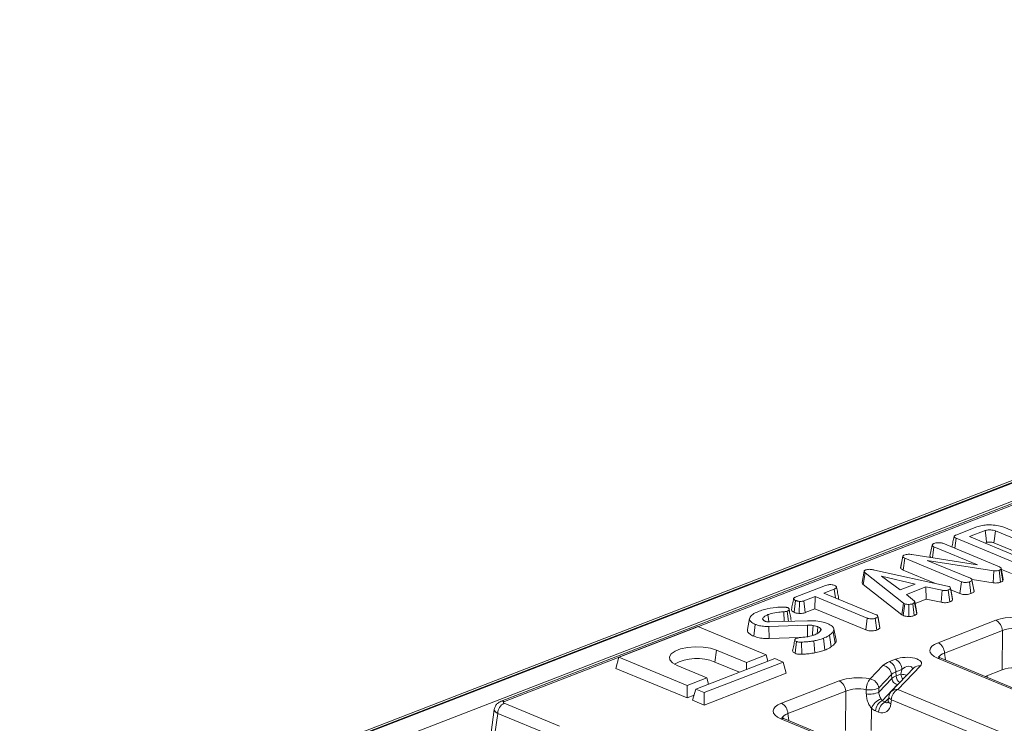
# Model space of a CAD drawing. Units: millimetres. Extents: x -987 to 11165, y -31 to 3696.
# Drawn here: x 2869 to 3098, y 1809 to 1973 of the extents above; entities that cross this region are included whole.
import ezdxf

# ---------------------------------------------------------------- set-up
doc = ezdxf.new("R2010")
doc.units = ezdxf.units.MM
doc.header["$LTSCALE"] = 10

msp = doc.modelspace()

# ---------------------------------------------------------------- linework, layer by layer
at = {"color": 7, "linetype": 'Continuous', "lineweight": 15}
for p, q in [((3378.49, 1972.875), (2868.571, 1775.745)), ((3379.53, 1972.827), (2869.611, 1775.698)), ((2869.81, 1775.615), (3379.729, 1972.745)), ((3381.711, 1969.3), (2874.04, 1773.039)), ((3279.76, 1929.345), (2980.919, 1813.816)), ((3280.54, 1929.309), (2981.699, 1813.781)), ((3087.119, 1852.619), (3091.964, 1854.492)), ((3093.947, 1853.641), (3090.315, 1852.236)), ((3104.958, 1849.987), (3096.326, 1853.569)), ((3098.294, 1854.416), (3107.141, 1850.745)), ((3081.053, 1847.656), (3081.57, 1850.269)), ((3084.055, 1850.684), (3097.24, 1845.213)), ((3086.84, 1849.528), (3087.161, 1851.882)), ((3100.425, 1846.378), (3087.161, 1851.882)), ((3090.315, 1852.236), (3101.421, 1847.628)), ((3093.928, 1850.737), (3094.28, 1850.873)), ((3095.961, 1850.809), (3102.563, 1848.069)), ((3076.794, 1848.079), (3092.148, 1845.662)), ((3081.63, 1847.318), (3081.982, 1849.88)), ((3092.148, 1845.662), (3081.982, 1849.88)), ((3074.206, 1844.972), (3074.72, 1847.598)), ((3074.828, 1844.447), (3075.205, 1847.202)), ((3088.397, 1841.728), (3075.205, 1847.202)), ((3095.995, 1844.271), (3080.43, 1846.698)), ((3080.43, 1846.698), (3090.479, 1842.528)), ((3065.477, 1841.111), (3065.941, 1843.815)), ((3074.908, 1836.744), (3065.941, 1843.815)), ((3068.126, 1844.452), (3085.169, 1840.7)), ((3074.828, 1844.447), (3082.376, 1841.315)), ((3095.825, 1841.462), (3095.995, 1844.271)), ((3097.548, 1841.616), (3097.211, 1844.382)), ((3097.669, 1844.855), (3097.593, 1844.608)), ((3098.075, 1841.936), (3097.593, 1844.608)), ((3098.169, 1842.242), (3097.669, 1844.855)), ((3097.72, 1844.589), (3100.058, 1843.619)), ((3065.477, 1841.111), (3074.463, 1834.025)), ((3077.555, 1841.153), (3069.759, 1842.995)), ((3069.759, 1842.995), (3074.079, 1839.809)), ((3074.079, 1839.809), (3077.555, 1841.153)), ((3088.031, 1838.969), (3088.397, 1841.728)), ((3090.61, 1838.934), (3090.271, 1841.699)), ((3091.132, 1840.616), (3090.838, 1842.186)), ((3091.344, 1839.477), (3090.848, 1842.107)), ((3090.915, 1842.228), (3095.825, 1841.462)), ((3098.075, 1841.936), (3098.169, 1842.242)), ((3049.602, 1838.116), (3056.691, 1840.856)), ((3058.714, 1840.02), (3056.307, 1839.089)), ((3056.307, 1839.089), (3068.502, 1834.029)), ((3058.97, 1837.985), (3058.714, 1840.02)), ((3080.097, 1840.517), (3075.55, 1838.76)), ((3075.55, 1838.76), (3077.423, 1837.215)), ((3083.88, 1839.714), (3080.097, 1840.517)), ((3080.177, 1837.653), (3080.097, 1840.517)), ((3083.664, 1836.912), (3083.88, 1839.714)), ((3085.169, 1840.7), (3085.514, 1840.604)), ((3085.654, 1837.018), (3085.32, 1839.785)), ((3085.514, 1840.604), (3085.741, 1840.455)), ((3085.836, 1840.241), (3085.819, 1840.328)), ((3086.334, 1837.56), (3085.839, 1840.191)), ((3085.91, 1839.849), (3088.031, 1838.969)), ((3091.344, 1839.477), (3091.329, 1839.583)), ((3049.32, 1834.585), (3049.694, 1837.342)), ((3050.537, 1834.314), (3050.611, 1837.133)), ((3054.232, 1838.287), (3051.618, 1837.277)), ((3051.95, 1834.509), (3051.618, 1837.277)), ((3054.212, 1835.384), (3054.232, 1838.287)), ((3066.426, 1833.227), (3054.232, 1838.287)), ((3059.704, 1837.68), (3059.718, 1837.87)), ((3074.463, 1834.025), (3074.908, 1836.744)), ((3074.758, 1833.849), (3075.153, 1836.598)), ((3075.153, 1836.598), (3074.908, 1836.744)), ((3076.108, 1833.615), (3076.11, 1836.435)), ((3077.384, 1833.821), (3077.024, 1836.578)), ((3077.948, 1834.211), (3077.463, 1836.872)), ((3077.987, 1834.459), (3077.493, 1837.071)), ((3077.573, 1836.646), (3080.177, 1837.653)), ((3080.177, 1837.653), (3083.664, 1836.912)), ((3047.027, 1832.441), (3046.974, 1834.71)), ((3047.995, 1832.474), (3047.705, 1834.841)), ((3051.95, 1834.509), (3054.212, 1835.384)), ((3054.212, 1835.384), (3066.06, 1830.468)), ((3038.953, 1833.134), (3038.441, 1830.533)), ((3039.909, 1829.016), (3040.281, 1831.773)), ((3042.102, 1832.805), (3042.027, 1833.225)), ((3042.043, 1832.87), (3042.256, 1832.636)), ((3043.621, 1832.324), (3052.474, 1832.628)), ((3066.06, 1830.468), (3066.426, 1833.227)), ((3068.63, 1830.437), (3068.291, 1833.202)), ((3069.161, 1832.063), (3068.854, 1833.7)), ((3069.36, 1830.978), (3068.865, 1833.608)), ((3074.463, 1834.025), (3074.758, 1833.849)), ((3082.961, 1827.496), (3096.46, 1832.714)), ((3026.879, 1831.245), (3008.449, 1824.12)), ((3042.818, 1824.632), (3026.879, 1831.245)), ((3052.482, 1831.579), (3043.47, 1831.266)), ((3043.503, 1828.447), (3043.47, 1831.266)), ((3055.434, 1830.211), (3055.536, 1830.775)), ((3058.896, 1827.357), (3058.423, 1830.034)), ((3059.122, 1828.101), (3058.629, 1830.707)), ((3069.36, 1830.978), (3069.344, 1831.098)), ((3097.942, 1830.304), (3084.443, 1825.086)), ((3097.893, 1821.156), (3097.942, 1830.304)), ((3043.503, 1828.447), (3050.548, 1828.692)), ((3049.561, 1825.011), (3049.929, 1827.77)), ((3051.143, 1824.797), (3051.086, 1827.615)), ((3054.153, 1825.12), (3053.95, 1827.921)), ((3056.538, 1825.763), (3056.198, 1828.527)), ((3058, 1826.514), (3057.57, 1829.232)), ((3030.866, 1822.987), (3031.237, 1825.744)), ((3031.237, 1825.744), (3038.21, 1822.851)), ((3084.443, 1825.086), (3084.655, 1823.467)), ((3007.726, 1821.509), (3008.449, 1824.12)), ((3008.449, 1824.12), (3024.387, 1817.507)), ((3044.81, 1823.805), (3026.38, 1816.68)), ((3028.372, 1815.853), (3046.803, 1822.978)), ((3030.866, 1822.987), (3036.571, 1820.62)), ((3038.2, 1821.249), (3038.21, 1822.851)), ((3038.21, 1822.851), (3042.818, 1824.632)), ((3043.206, 1823.185), (3042.818, 1824.632)), ((3046.803, 1822.978), (3044.81, 1823.805)), ((3047.505, 1820.354), (3046.803, 1822.978)), ((3071.599, 1823.103), (3073.008, 1823.648)), ((3108.013, 1813.422), (3082.837, 1823.868)), ((3108.827, 1813.437), (3083.651, 1823.884)), ((3083.677, 1823.873), (3083.651, 1823.884)), ((3007.726, 1821.509), (3024.368, 1814.604)), ((3028.995, 1819.288), (3022.022, 1822.181)), ((3047.505, 1820.354), (3028.352, 1812.95)), ((3067.09, 1819.036), (3070.078, 1822.18)), ((3077.254, 1821.615), (3072.007, 1816.094)), ((3074.489, 1821.238), (3073.081, 1820.693)), ((3073.081, 1820.693), (3073.154, 1819.733)), ((3078.815, 1822.102), (3073.568, 1816.581)), ((3074.258, 1820.16), (3074.489, 1821.238)), ((3097.893, 1821.156), (3093.924, 1819.621)), ((3024.387, 1817.507), (3028.995, 1819.288)), ((3029.382, 1817.841), (3028.995, 1819.288)), ((3046.392, 1813.359), (3059.891, 1818.577)), ((3072.067, 1820.078), (3069.079, 1816.934)), ((3069.116, 1815.936), (3072.14, 1819.117)), ((3072.14, 1819.117), (3072.067, 1820.078)), ((3073.154, 1819.733), (3074.258, 1820.16)), ((3094.384, 1819.799), (3094.383, 1819.431)), ((3024.368, 1814.604), (3024.387, 1817.507)), ((3025.657, 1814.068), (3026.38, 1816.68)), ((3026.38, 1816.68), (3028.372, 1815.853)), ((3028.352, 1812.95), (3028.372, 1815.853)), ((3061.373, 1816.167), (3047.874, 1810.949)), ((3061.324, 1807.018), (3061.373, 1816.167)), ((3073.466, 1817.716), (3069.893, 1813.957)), ((3073.568, 1816.581), (3100.425, 1805.437)), ((2981.686, 1813.378), (2994.564, 1808.034)), ((3024.368, 1814.604), (3025.978, 1815.226)), ((3028.352, 1812.95), (3025.657, 1814.068)), ((3069.893, 1813.957), (3070.599, 1813.664)), ((3070.599, 1813.664), (3071.39, 1814.496)), ((3071.431, 1814.86), (3071.323, 1813.912)), ((3072.031, 1814.197), (3071.923, 1813.249)), ((3098.888, 1803.053), (3072.031, 1814.197)), ((2979.355, 1811.924), (2978.141, 1803.186)), ((3067.389, 1812.201), (3067.361, 1806.966)), ((3069.063, 1811.281), (3068.357, 1811.574)), ((2980.149, 1810.994), (2978.944, 1802.325)), ((2993.027, 1805.65), (2980.149, 1810.994)), ((3054.858, 1806.167), (3046.268, 1809.731)), ((3055.672, 1806.182), (3047.082, 1809.747)), ((3047.108, 1809.736), (3047.082, 1809.747)), ((3047.874, 1810.949), (3048.086, 1809.33))]:
    msp.add_line(p, q, dxfattribs=at)
at = {"color": 7, "linetype": 'Continuous', "lineweight": 15, "flags": 128}
for points in [[(3094.28, 1850.873), (3094.162, 1851.853), (3093.947, 1853.641)], [(3095.961, 1850.809), (3096.09, 1851.786), (3096.326, 1853.569)], [(3074.731, 1847.716), (3074.477, 1846.422), (3074.222, 1845.127)], [(3065.707, 1844.185), (3065.45, 1842.881), (3065.194, 1841.577)], [(3086.308, 1837.737), (3086.064, 1839.033), (3085.837, 1840.237)], [(3043.451, 1832.326), (3043.356, 1833.093), (3043.239, 1834.037)], [(3052.498, 1828.76), (3052.492, 1829.763), (3052.482, 1831.579)], [(3053.614, 1829.183), (3053.652, 1829.704), (3053.782, 1831.51)], [(3054.694, 1829.611), (3054.782, 1830.274), (3054.904, 1831.196)], [(3022.022, 1822.181), (3020.946, 1822.778), (3020.33, 1823.47), (3020.224, 1824.202), (3020.638, 1824.915), (3021.537, 1825.55), (3022.848, 1826.057), (3024.466, 1826.395), (3026.259, 1826.535), (3028.082, 1826.467), (3029.788, 1826.196), (3031.237, 1825.744)]]:
    msp.add_lwpolyline(points, dxfattribs=at)
at = {"color": 7, "linetype": 'Continuous', "lineweight": 15}
for centre, radius, start, end in [((3095.087, 1830.21), 2.856, 1.89601, 61.27735), ((3081.589, 1824.991), 2.856, 1.89601, 61.27735), ((3026.673, 1812.569), 11.23, 68.07418, 118.01815), ((3070.227, 1820.599), 2.856, 1.89601, 61.27735), ((3071.635, 1821.143), 2.856, 1.89601, 61.27735), ((3083.263, 1822.896), 1.061, 68.56032, 113.67197), ((3069.683, 1819.814), 2.398, 6.29939, 80.53383), ((3078.498, 1820.373), 1.757, 79.6163, 135.05436), ((3058.518, 1816.073), 2.856, 1.89601, 61.27735), ((3070.09, 1816.517), 3.917, 139.97303, 179.89191), ((3066.696, 1816.671), 2.398, 6.29939, 80.53383), ((3073.729, 1819.293), 1.599, 186.29939, 260.53383), ((3075.121, 1819.818), 1.969, 182.45938, 235.45954), ((3072.292, 1806.042), 14.255, 76.47564, 82.07011), ((3076.383, 1820.3), 2.13, 183.77506, 219.0511), ((3066.901, 1821.866), 5.392, 262.23068, 293.82284), ((3066.935, 1820.886), 5.409, 262.13267, 293.76968), ((3073.56, 1814.618), 2.143, 136.45594, 173.51805), ((3073.251, 1814.852), 1.757, 79.6163, 135.05436), ((3074.845, 1814.07), 2.818, 116.97092, 177.4097), ((2982.964, 1810.867), 2.818, 116.97092, 177.4097), ((2981.266, 1812.838), 1.038, 65.31011, 109.69709), ((3070.715, 1810.966), 3.548, 107.68377, 159.63103), ((3071.171, 1811.446), 2.818, 116.97092, 177.4097), ((3071.877, 1811.153), 2.818, 116.97092, 177.4097), ((3072.139, 1814.048), 0.827, 189.48072, 254.84488), ((3072.247, 1814.996), 0.827, 189.48072, 254.84488), ((3045.02, 1810.854), 2.856, 1.89601, 61.27735), ((3046.694, 1808.759), 1.061, 68.56032, 113.67197)]:
    msp.add_arc(centre, radius, start, end, dxfattribs=at)
for centre, major_axis, ratio, start_param, end_param in [((3100.925, 1830.833), (6.429, -0.024), 0.403662, 0.7768313, 2.3400314), ((3100.917, 1828.87), (4.286, -0.011), 0.4629531, 0.7762742, 2.3394743), ((3087.496, 1825.642), (6.478, -0.025), 0.3975775, 2.3478845, 3.9110847), ((3087.489, 1823.679), (4.348, -0.303), 0.3938319, 2.3738467, 3.0913606), ((3076.107, 1821.239), (6.447, -0.036), 0.3999637, 2.3473313, 2.7819766), ((3075.419, 1822.576), (3.658, 0.112), 0.411513, 5.8890932, 8.561258), ((3076.099, 1819.276), (4.308, -0.21), 0.4207609, 2.3673841, 2.8020293), ((3075.412, 1820.613), (1.431, 1.101), 0.5972281, 5.9129922, 8.0490862), ((3100.869, 1819.902), (4.286, -0.016), 0.403662, 0.7768313, 2.3400314), ((3064.356, 1816.696), (6.429, -0.024), 0.403662, 1.1329231, 2.3400314), ((3076.15, 1818.607), (4.29, 0.096), 0.3852689, 2.335324, 2.7699692), ((3064.348, 1814.733), (4.286, -0.011), 0.4629531, 1.132366, 2.3394743), ((3064.402, 1824.903), (-3.249, 138.301), 0.0113897, 4.6442807, 4.6515022), ((3066.399, 1824.764), (-5.231, 138.538), 0.0172158, 4.6479683, 4.6551898), ((3076.145, 1817.298), (2.865, -0.016), 0.3999637, 2.549404, 2.7819766), ((2982.203, 1813.575), (0.72, -0.003), 0.3975775, 2.3478845, 3.9110847), ((3070.021, 1815.395), (-0.317, 1.654), 0.4143953, 2.1759552, 2.5391957), ((3070.727, 1815.102), (-0.317, 1.654), 0.4143953, 2.5391957, 3.4175371), ((2982.196, 1811.611), (2.843, -0.298), 0.3997484, 3.1224946, 3.9512321), ((3050.927, 1811.505), (6.478, -0.025), 0.3975775, 2.3478845, 3.9110847), ((3068.491, 1814.975), (-1.439, 3.451), 0.6793459, 2.178771, 2.5420115), ((3069.197, 1814.682), (-1.439, 3.451), 0.6793459, 2.5420115, 4.0255414), ((3050.92, 1809.542), (4.348, -0.303), 0.3938319, 2.3738467, 3.0913606)]:
    msp.add_ellipse(centre, major_axis=major_axis, ratio=ratio, start_param=start_param, end_param=end_param, dxfattribs=at)
for points, knots in [([(3091.964, 1854.492), (3092.387, 1854.63), (3093.16, 1854.88), (3094.701, 1855.019), (3096.276, 1854.945), (3097.541, 1854.705), (3098.122, 1854.482), (3098.294, 1854.416)], [0, 0, 0, 0, 0.2308384, 0.4210445, 0.6578235, 0.8985208, 1, 1, 1, 1]), ([(3087.161, 1851.882), (3086.998, 1851.959), (3086.763, 1852.07), (3086.656, 1852.256), (3086.716, 1852.4), (3086.889, 1852.522), (3087.051, 1852.591), (3087.119, 1852.619)], [0, 0, 0, 0, 0.35161222, 0.50628906, 0.66204862, 0.86030207, 1, 1, 1, 1]), ([(3096.326, 1853.569), (3096.158, 1853.628), (3095.843, 1853.741), (3095.242, 1853.817), (3094.692, 1853.813), (3094.246, 1853.744), (3094.04, 1853.673), (3093.947, 1853.641)], [0, 0, 0, 0, 0.250014, 0.4708188, 0.6916074, 0.8617838, 1, 1, 1, 1]), ([(3081.57, 1850.269), (3081.593, 1850.333), (3081.629, 1850.431), (3081.793, 1850.552), (3081.914, 1850.604), (3081.976, 1850.631)], [0, 0, 0, 0, 0.4708947, 0.7294275, 1, 1, 1, 1]), ([(3081.982, 1849.88), (3081.877, 1849.934), (3081.667, 1850.041), (3081.591, 1850.186), (3081.572, 1850.261), (3081.57, 1850.269)], [0, 0, 0, 0, 0.47049205, 0.94256378, 1, 1, 1, 1]), ([(3081.976, 1850.631), (3082.115, 1850.678), (3082.329, 1850.751), (3082.68, 1850.814), (3082.877, 1850.827), (3082.978, 1850.834)], [0, 0, 0, 0, 0.4775547, 0.7334021, 1, 1, 1, 1]), ([(3082.978, 1850.834), (3083.159, 1850.833), (3083.478, 1850.83), (3083.844, 1850.761), (3084, 1850.704), (3084.055, 1850.684)], [0, 0, 0, 0, 0.45967401, 0.80999834, 1, 1, 1, 1]), ([(3086.679, 1852.292), (3086.594, 1851.86), (3086.43, 1851.027), (3086.267, 1850.198), (3086.189, 1849.798)], [0, 0, 0, 0, 0.5182619, 1, 1, 1, 1]), ([(3094.28, 1850.873), (3094.377, 1850.907), (3094.558, 1850.968), (3094.941, 1850.999), (3095.334, 1850.982), (3095.697, 1850.91), (3095.878, 1850.841), (3095.961, 1850.809)], [0, 0, 0, 0, 0.20067515, 0.373807, 0.60392027, 0.81822152, 1, 1, 1, 1]), ([(3074.72, 1847.598), (3074.72, 1847.659), (3074.72, 1847.768), (3074.892, 1847.884), (3075.009, 1847.936), (3075.046, 1847.952)], [0, 0, 0, 0, 0.4562724, 0.8304825, 1, 1, 1, 1]), ([(3075.046, 1847.952), (3075.197, 1848), (3075.477, 1848.089), (3076.047, 1848.142), (3076.485, 1848.117), (3076.742, 1848.085), (3076.794, 1848.079)], [0, 0, 0, 0, 0.3074218, 0.5688147, 0.913259, 1, 1, 1, 1]), ([(3075.205, 1847.202), (3075.09, 1847.256), (3074.913, 1847.34), (3074.751, 1847.479), (3074.73, 1847.558), (3074.72, 1847.598)], [0, 0, 0, 0, 0.47297966, 0.72892633, 1, 1, 1, 1]), ([(3081.053, 1847.656), (3081.06, 1847.622), (3081.079, 1847.527), (3081.167, 1847.439), (3081.223, 1847.382)], [0, 0, 0, 0, 0.3561096, 1, 1, 1, 1]), ([(3065.941, 1843.815), (3065.878, 1843.873), (3065.752, 1843.99), (3065.682, 1844.162), (3065.752, 1844.317), (3065.896, 1844.409), (3066, 1844.454), (3066.027, 1844.466)], [0, 0, 0, 0, 0.2699277, 0.5421936, 0.7364882, 0.9314971, 1, 1, 1, 1]), ([(3066.027, 1844.466), (3066.164, 1844.509), (3066.415, 1844.589), (3066.883, 1844.624), (3067.468, 1844.592), (3067.861, 1844.508), (3068.126, 1844.452)], [0, 0, 0, 0, 0.2291835, 0.4194703, 0.6096959, 1, 1, 1, 1]), ([(3074.224, 1845.127), (3074.223, 1845.126), (3074.183, 1845.077), (3074.195, 1845.024), (3074.206, 1844.972)], [0, 0, 0, 0, 0.0208055, 1, 1, 1, 1]), ([(3074.206, 1844.972), (3074.231, 1844.9), (3074.288, 1844.73), (3074.575, 1844.561), (3074.782, 1844.468), (3074.828, 1844.447)], [0, 0, 0, 0, 0.3661583, 0.8622083, 1, 1, 1, 1]), ([(3097.211, 1844.382), (3097.063, 1844.335), (3096.82, 1844.259), (3096.391, 1844.23), (3096.141, 1844.253), (3096.011, 1844.269), (3095.995, 1844.271)], [0, 0, 0, 0, 0.4245477, 0.6923332, 0.960799, 1, 1, 1, 1]), ([(3097.593, 1844.608), (3097.549, 1844.567), (3097.482, 1844.504), (3097.334, 1844.433), (3097.252, 1844.399), (3097.211, 1844.382)], [0, 0, 0, 0, 0.4876987, 0.7425259, 1, 1, 1, 1]), ([(3097.24, 1845.213), (3097.343, 1845.163), (3097.502, 1845.086), (3097.62, 1844.959), (3097.652, 1844.89), (3097.669, 1844.855)], [0, 0, 0, 0, 0.47520268, 0.73425713, 1, 1, 1, 1]), ([(3056.691, 1840.856), (3056.853, 1840.91), (3057.126, 1841.001), (3057.667, 1841.055), (3058.158, 1841.024), (3058.574, 1840.962), (3058.759, 1840.896), (3058.826, 1840.872)], [0, 0, 0, 0, 0.2651869, 0.4480003, 0.6897129, 0.8871458, 1, 1, 1, 1]), ([(3065.207, 1841.578), (3065.205, 1841.524), (3065.2, 1841.362), (3065.366, 1841.211), (3065.477, 1841.111)], [0, 0, 0, 0, 0.3334495, 1, 1, 1, 1]), ([(3090.271, 1841.699), (3090.134, 1841.656), (3089.859, 1841.571), (3089.385, 1841.533), (3088.934, 1841.564), (3088.621, 1841.64), (3088.452, 1841.707), (3088.397, 1841.728)], [0, 0, 0, 0, 0.2461212, 0.4950341, 0.6625264, 0.8898007, 1, 1, 1, 1]), ([(3090.848, 1842.107), (3090.823, 1842.053), (3090.761, 1841.924), (3090.502, 1841.796), (3090.321, 1841.72), (3090.271, 1841.699)], [0, 0, 0, 0, 0.3392441, 0.8185183, 1, 1, 1, 1]), ([(3090.479, 1842.528), (3090.567, 1842.482), (3090.765, 1842.38), (3090.837, 1842.225), (3090.846, 1842.131), (3090.848, 1842.107)], [0, 0, 0, 0, 0.3761976, 0.8399405, 1, 1, 1, 1]), ([(3095.825, 1841.462), (3096.011, 1841.442), (3096.369, 1841.404), (3096.919, 1841.445), (3097.299, 1841.53), (3097.49, 1841.596), (3097.548, 1841.616)], [0, 0, 0, 0, 0.3058658, 0.590939, 0.8759056, 1, 1, 1, 1]), ([(3097.548, 1841.616), (3097.674, 1841.67), (3097.898, 1841.764), (3098.021, 1841.884), (3098.075, 1841.936)], [0, 0, 0, 0, 0.5633168, 1, 1, 1, 1]), ([(3058.826, 1840.872), (3058.955, 1840.791), (3059.169, 1840.656), (3059.274, 1840.447), (3059.194, 1840.27), (3058.983, 1840.131), (3058.793, 1840.052), (3058.714, 1840.02)], [0, 0, 0, 0, 0.2989136, 0.4982221, 0.6532275, 0.8559157, 1, 1, 1, 1]), ([(3059.734, 1837.87), (3059.653, 1838.301), (3059.49, 1839.162), (3059.326, 1840.027), (3059.244, 1840.459)], [0, 0, 0, 0, 0.5000067, 1, 1, 1, 1]), ([(3085.32, 1839.785), (3085.21, 1839.75), (3085.019, 1839.689), (3084.684, 1839.641), (3084.299, 1839.651), (3084.041, 1839.69), (3083.88, 1839.714)], [0, 0, 0, 0, 0.2707542, 0.4702363, 0.6714804, 1, 1, 1, 1]), ([(3085.839, 1840.191), (3085.806, 1840.118), (3085.739, 1839.973), (3085.48, 1839.852), (3085.337, 1839.792), (3085.32, 1839.785)], [0, 0, 0, 0, 0.4665119, 0.9351624, 1, 1, 1, 1]), ([(3085.798, 1840.327), (3085.814, 1840.298), (3085.84, 1840.253), (3085.839, 1840.207), (3085.839, 1840.191)], [0, 0, 0, 0, 0.6472655, 1, 1, 1, 1]), ([(3088.031, 1838.969), (3088.179, 1838.915), (3088.465, 1838.81), (3089.01, 1838.722), (3089.575, 1838.72), (3090.141, 1838.785), (3090.448, 1838.883), (3090.61, 1838.934)], [0, 0, 0, 0, 0.2063155, 0.3994282, 0.5936702, 0.7854304, 1, 1, 1, 1]), ([(3090.61, 1838.934), (3090.732, 1838.986), (3090.995, 1839.097), (3091.269, 1839.282), (3091.322, 1839.421), (3091.344, 1839.477)], [0, 0, 0, 0, 0.3372202, 0.7308022, 1, 1, 1, 1]), ([(3091.33, 1839.583), (3091.272, 1839.879), (3091.21, 1840.201), (3091.138, 1840.585), (3091.132, 1840.616)], [0, 0, 0, 0, 0.91809883, 1, 1, 1, 1]), ([(3049.222, 1837.798), (3049.137, 1837.367), (3048.966, 1836.504), (3048.797, 1835.649), (3048.712, 1835.221)], [0, 0, 0, 0, 0.4999559, 1, 1, 1, 1]), ([(3049.694, 1837.342), (3049.572, 1837.408), (3049.329, 1837.54), (3049.193, 1837.749), (3049.256, 1837.92), (3049.406, 1838.031), (3049.542, 1838.09), (3049.602, 1838.116)], [0, 0, 0, 0, 0.283186, 0.5660768, 0.7215794, 0.8761816, 1, 1, 1, 1]), ([(3050.611, 1837.133), (3050.448, 1837.154), (3050.197, 1837.186), (3049.895, 1837.264), (3049.761, 1837.316), (3049.694, 1837.342)], [0, 0, 0, 0, 0.479636, 0.7368306, 1, 1, 1, 1]), ([(3051.618, 1837.277), (3051.485, 1837.234), (3051.218, 1837.148), (3050.838, 1837.131), (3050.64, 1837.132), (3050.611, 1837.133)], [0, 0, 0, 0, 0.458262, 0.9224642, 1, 1, 1, 1]), ([(3076.11, 1836.435), (3075.946, 1836.439), (3075.616, 1836.448), (3075.317, 1836.537), (3075.175, 1836.59), (3075.153, 1836.598)], [0, 0, 0, 0, 0.454953, 0.9137831, 1, 1, 1, 1]), ([(3077.024, 1836.578), (3076.902, 1836.538), (3076.656, 1836.459), (3076.312, 1836.436), (3076.133, 1836.435), (3076.11, 1836.435)], [0, 0, 0, 0, 0.4635565, 0.932057, 1, 1, 1, 1]), ([(3077.463, 1836.872), (3077.409, 1836.82), (3077.327, 1836.74), (3077.158, 1836.647), (3077.069, 1836.601), (3077.024, 1836.578)], [0, 0, 0, 0, 0.4889099, 0.7441043, 1, 1, 1, 1]), ([(3077.423, 1837.215), (3077.456, 1837.161), (3077.506, 1837.077), (3077.487, 1836.961), (3077.471, 1836.901), (3077.463, 1836.872)], [0, 0, 0, 0, 0.4825491, 0.7406725, 1, 1, 1, 1]), ([(3083.664, 1836.912), (3083.811, 1836.89), (3084.143, 1836.839), (3084.692, 1836.811), (3085.236, 1836.885), (3085.517, 1836.975), (3085.654, 1837.018)], [0, 0, 0, 0, 0.2192059, 0.4961393, 0.7546498, 1, 1, 1, 1]), ([(3085.654, 1837.018), (3085.75, 1837.058), (3085.998, 1837.163), (3086.258, 1837.348), (3086.312, 1837.498), (3086.334, 1837.56)], [0, 0, 0, 0, 0.2684304, 0.6998989, 1, 1, 1, 1]), ([(3086.334, 1837.56), (3086.342, 1837.616), (3086.351, 1837.677), (3086.307, 1837.733), (3086.304, 1837.737)], [0, 0, 0, 0, 0.9395552, 1, 1, 1, 1]), ([(3039.165, 1833.575), (3039.27, 1833.696), (3039.48, 1833.937), (3040.095, 1834.384), (3040.736, 1834.666), (3041.161, 1834.852)], [0, 0, 0, 0, 0.2514214, 0.5034498, 1, 1, 1, 1]), ([(3041.161, 1834.852), (3041.567, 1834.991), (3042.73, 1835.389), (3044.651, 1835.714), (3046.131, 1835.786), (3046.621, 1835.81)], [0, 0, 0, 0, 0.2642213, 0.755972, 1, 1, 1, 1]), ([(3046.974, 1834.71), (3046.565, 1834.685), (3045.502, 1834.62), (3044.207, 1834.379), (3043.475, 1834.12), (3043.239, 1834.037)], [0, 0, 0, 0, 0.2969877, 0.7734464, 1, 1, 1, 1]), ([(3046.621, 1835.81), (3046.695, 1835.812), (3046.848, 1835.817), (3047.084, 1835.816), (3047.237, 1835.795), (3047.315, 1835.785)], [0, 0, 0, 0, 0.3190142, 0.6527244, 1, 1, 1, 1]), ([(3047.705, 1834.841), (3047.624, 1834.814), (3047.442, 1834.754), (3047.174, 1834.722), (3047.009, 1834.712), (3046.974, 1834.71)], [0, 0, 0, 0, 0.3831089, 0.8686053, 1, 1, 1, 1]), ([(3047.315, 1835.785), (3047.409, 1835.772), (3047.552, 1835.752), (3047.722, 1835.707), (3047.802, 1835.681), (3047.842, 1835.667)], [0, 0, 0, 0, 0.48903879, 0.74270937, 1, 1, 1, 1]), ([(3047.842, 1835.667), (3047.926, 1835.616), (3048.149, 1835.477), (3048.219, 1835.245), (3048.084, 1835.033), (3047.885, 1834.916), (3047.746, 1834.858), (3047.705, 1834.841)], [0, 0, 0, 0, 0.2021099, 0.5407485, 0.7312135, 0.9206611, 1, 1, 1, 1]), ([(3048.662, 1832.694), (3048.581, 1833.123), (3048.418, 1833.98), (3048.255, 1834.841), (3048.173, 1835.271)], [0, 0, 0, 0, 0.5000175, 1, 1, 1, 1]), ([(3048.733, 1835.221), (3048.727, 1835.175), (3048.705, 1835.015), (3048.915, 1834.785), (3049.208, 1834.641), (3049.32, 1834.585)], [0, 0, 0, 0, 0.19810407, 0.69230936, 1, 1, 1, 1]), ([(3049.32, 1834.585), (3049.487, 1834.526), (3049.812, 1834.411), (3050.259, 1834.341), (3050.5, 1834.317), (3050.537, 1834.314)], [0, 0, 0, 0, 0.4704347, 0.9173057, 1, 1, 1, 1]), ([(3050.537, 1834.314), (3050.617, 1834.313), (3050.891, 1834.31), (3051.362, 1834.342), (3051.737, 1834.434), (3051.916, 1834.497), (3051.95, 1834.509)], [0, 0, 0, 0, 0.1556199, 0.5332525, 0.9117334, 1, 1, 1, 1]), ([(3077.384, 1833.821), (3077.443, 1833.851), (3077.604, 1833.934), (3077.824, 1834.059), (3077.912, 1834.167), (3077.948, 1834.211)], [0, 0, 0, 0, 0.2556297, 0.6962236, 1, 1, 1, 1]), ([(3077.948, 1834.211), (3077.959, 1834.245), (3077.984, 1834.327), (3077.982, 1834.41), (3077.981, 1834.459)], [0, 0, 0, 0, 0.41757282, 1, 1, 1, 1]), ([(3040.281, 1831.773), (3039.884, 1831.976), (3039.208, 1832.321), (3038.863, 1832.933), (3039, 1833.329), (3039.14, 1833.537), (3039.165, 1833.575)], [0, 0, 0, 0, 0.39156, 0.6657221, 0.9391669, 1, 1, 1, 1]), ([(3043.47, 1831.266), (3043.036, 1831.271), (3042.169, 1831.279), (3041.073, 1831.49), (3040.516, 1831.689), (3040.281, 1831.773)], [0, 0, 0, 0, 0.3665159, 0.7324417, 1, 1, 1, 1]), ([(3042.027, 1833.225), (3042.01, 1833.181), (3041.978, 1833.1), (3042.001, 1832.98), (3042.029, 1832.907), (3042.043, 1832.87)], [0, 0, 0, 0, 0.3746217, 0.6858245, 1, 1, 1, 1]), ([(3043.239, 1834.037), (3043.099, 1833.979), (3042.819, 1833.863), (3042.376, 1833.596), (3042.166, 1833.373), (3042.027, 1833.225)], [0, 0, 0, 0, 0.252793, 0.5062084, 1, 1, 1, 1]), ([(3042.256, 1832.636), (3042.279, 1832.623), (3042.323, 1832.598), (3042.42, 1832.549), (3042.501, 1832.516), (3042.555, 1832.493)], [0, 0, 0, 0, 0.2505643, 0.5012589, 1, 1, 1, 1]), ([(3042.555, 1832.493), (3042.641, 1832.462), (3042.813, 1832.399), (3043.143, 1832.331), (3043.428, 1832.321), (3043.59, 1832.323), (3043.621, 1832.324)], [0, 0, 0, 0, 0.2925344, 0.5878431, 0.9197467, 1, 1, 1, 1]), ([(3052.474, 1832.628), (3053.125, 1832.627), (3054.413, 1832.627), (3056.014, 1832.334), (3056.802, 1832.053), (3057.116, 1831.942)], [0, 0, 0, 0, 0.3810568, 0.7533032, 1, 1, 1, 1]), ([(3057.116, 1831.942), (3057.513, 1831.745), (3058.208, 1831.403), (3058.702, 1830.793), (3058.618, 1830.345), (3058.464, 1830.099), (3058.423, 1830.034)], [0, 0, 0, 0, 0.3619147, 0.6320132, 0.9030769, 1, 1, 1, 1]), ([(3068.291, 1833.202), (3068.154, 1833.159), (3067.879, 1833.073), (3067.404, 1833.035), (3066.951, 1833.067), (3066.641, 1833.142), (3066.476, 1833.207), (3066.426, 1833.227)], [0, 0, 0, 0, 0.2475955, 0.497997, 0.6678078, 0.899368, 1, 1, 1, 1]), ([(3068.865, 1833.608), (3068.846, 1833.562), (3068.8, 1833.449), (3068.561, 1833.316), (3068.368, 1833.234), (3068.291, 1833.202)], [0, 0, 0, 0, 0.2915826, 0.7161631, 1, 1, 1, 1]), ([(3068.502, 1834.029), (3068.583, 1833.988), (3068.775, 1833.891), (3068.857, 1833.737), (3068.863, 1833.638), (3068.865, 1833.608)], [0, 0, 0, 0, 0.3426177, 0.80696, 1, 1, 1, 1]), ([(3069.347, 1831.098), (3069.289, 1831.393), (3069.23, 1831.695), (3069.162, 1832.055), (3069.161, 1832.063)], [0, 0, 0, 0, 0.9794524, 1, 1, 1, 1]), ([(3074.758, 1833.849), (3074.82, 1833.825), (3075.027, 1833.747), (3075.445, 1833.641), (3075.868, 1833.616), (3076.087, 1833.615), (3076.108, 1833.615)], [0, 0, 0, 0, 0.1699863, 0.5647829, 0.9581582, 1, 1, 1, 1]), ([(3076.108, 1833.615), (3076.259, 1833.618), (3076.576, 1833.625), (3077.023, 1833.697), (3077.266, 1833.78), (3077.384, 1833.821)], [0, 0, 0, 0, 0.3211234, 0.6708992, 1, 1, 1, 1]), ([(3038.515, 1830.529), (3038.478, 1830.446), (3038.348, 1830.154), (3038.77, 1829.653), (3039.38, 1829.247), (3039.822, 1829.054), (3039.909, 1829.016)], [0, 0, 0, 0, 0.15095532, 0.53075833, 0.90770817, 1, 1, 1, 1]), ([(3053.782, 1831.51), (3053.677, 1831.524), (3053.467, 1831.552), (3053.03, 1831.579), (3052.701, 1831.579), (3052.482, 1831.579)], [0, 0, 0, 0, 0.2511593, 0.502768, 1, 1, 1, 1]), ([(3054.904, 1831.196), (3054.82, 1831.227), (3054.651, 1831.29), (3054.293, 1831.406), (3053.986, 1831.469), (3053.782, 1831.51)], [0, 0, 0, 0, 0.25158227, 0.50345205, 1, 1, 1, 1]), ([(3054.147, 1829.352), (3054.318, 1829.426), (3054.66, 1829.573), (3055.198, 1829.912), (3055.446, 1830.195), (3055.609, 1830.383)], [0, 0, 0, 0, 0.2516109, 0.5038973, 1, 1, 1, 1]), ([(3055.536, 1830.775), (3055.498, 1830.814), (3055.42, 1830.892), (3055.224, 1831.037), (3055.031, 1831.133), (3054.904, 1831.196)], [0, 0, 0, 0, 0.2551238, 0.5104783, 1, 1, 1, 1]), ([(3055.609, 1830.383), (3055.632, 1830.445), (3055.667, 1830.541), (3055.614, 1830.673), (3055.563, 1830.741), (3055.536, 1830.775)], [0, 0, 0, 0, 0.4689984, 0.7322319, 1, 1, 1, 1]), ([(3058.423, 1830.034), (3058.358, 1829.961), (3058.227, 1829.814), (3057.944, 1829.546), (3057.715, 1829.354), (3057.57, 1829.232)], [0, 0, 0, 0, 0.2678139, 0.5356462, 1, 1, 1, 1]), ([(3066.06, 1830.468), (3066.207, 1830.415), (3066.494, 1830.31), (3067.044, 1830.223), (3067.616, 1830.224), (3068.175, 1830.291), (3068.475, 1830.387), (3068.63, 1830.437)], [0, 0, 0, 0, 0.2052079, 0.4016416, 0.5992742, 0.793445, 1, 1, 1, 1]), ([(3068.63, 1830.437), (3068.749, 1830.487), (3069.009, 1830.597), (3069.287, 1830.781), (3069.339, 1830.921), (3069.36, 1830.978)], [0, 0, 0, 0, 0.331806, 0.7247752, 1, 1, 1, 1]), ([(3039.909, 1829.016), (3040.319, 1828.877), (3041.1, 1828.613), (3042.4, 1828.437), (3043.192, 1828.444), (3043.503, 1828.447)], [0, 0, 0, 0, 0.4025893, 0.7657939, 1, 1, 1, 1]), ([(3049.504, 1828.181), (3049.418, 1827.75), (3049.247, 1826.887), (3049.077, 1826.028), (3048.992, 1825.599)], [0, 0, 0, 0, 0.4999779, 1, 1, 1, 1]), ([(3049.929, 1827.77), (3049.808, 1827.832), (3049.589, 1827.943), (3049.482, 1828.145), (3049.523, 1828.327), (3049.708, 1828.438), (3049.822, 1828.489), (3049.849, 1828.5)], [0, 0, 0, 0, 0.2866155, 0.515825, 0.7456693, 0.9418399, 1, 1, 1, 1]), ([(3049.849, 1828.5), (3049.931, 1828.53), (3050.076, 1828.581), (3050.321, 1828.635), (3050.479, 1828.657), (3050.558, 1828.668)], [0, 0, 0, 0, 0.3978321, 0.6953816, 1, 1, 1, 1]), ([(3051.086, 1827.615), (3050.973, 1827.611), (3050.746, 1827.602), (3050.393, 1827.633), (3050.124, 1827.698), (3049.98, 1827.751), (3049.929, 1827.77)], [0, 0, 0, 0, 0.2679154, 0.5386278, 0.8371953, 1, 1, 1, 1]), ([(3050.558, 1828.668), (3051.121, 1828.728), (3052.249, 1828.847), (3053.46, 1829.101), (3054.019, 1829.306), (3054.147, 1829.352)], [0, 0, 0, 0, 0.4337805, 0.8707658, 1, 1, 1, 1]), ([(3053.95, 1827.921), (3053.692, 1827.875), (3053.174, 1827.783), (3052.209, 1827.685), (3051.507, 1827.641), (3051.086, 1827.615)], [0, 0, 0, 0, 0.2847591, 0.5702246, 1, 1, 1, 1]), ([(3056.198, 1828.527), (3056.014, 1828.46), (3055.644, 1828.326), (3054.91, 1828.11), (3054.318, 1827.994), (3053.95, 1827.921)], [0, 0, 0, 0, 0.2746663, 0.5496641, 1, 1, 1, 1]), ([(3057.57, 1829.232), (3057.458, 1829.161), (3057.236, 1829.021), (3056.799, 1828.778), (3056.427, 1828.623), (3056.198, 1828.527)], [0, 0, 0, 0, 0.2788266, 0.5577906, 1, 1, 1, 1]), ([(3058, 1826.514), (3058.087, 1826.584), (3058.264, 1826.727), (3058.57, 1827.008), (3058.769, 1827.22), (3058.896, 1827.357)], [0, 0, 0, 0, 0.257512, 0.5220682, 1, 1, 1, 1]), ([(3058.896, 1827.357), (3059.088, 1827.608), (3059.28, 1827.858), (3059.122, 1828.1), (3059.122, 1828.101)], [0, 0, 0, 0, 0.999109, 1, 1, 1, 1]), ([(3049.001, 1825.599), (3049.001, 1825.537), (3049.001, 1825.392), (3049.202, 1825.184), (3049.449, 1825.065), (3049.561, 1825.011)], [0, 0, 0, 0, 0.2841008, 0.674884, 1, 1, 1, 1]), ([(3049.561, 1825.011), (3049.734, 1824.952), (3050.051, 1824.843), (3050.627, 1824.78), (3050.978, 1824.792), (3051.143, 1824.797)], [0, 0, 0, 0, 0.3894164, 0.714542, 1, 1, 1, 1]), ([(3051.143, 1824.797), (3051.421, 1824.815), (3051.985, 1824.851), (3053.014, 1824.927), (3053.717, 1825.046), (3054.153, 1825.12)], [0, 0, 0, 0, 0.2705146, 0.5473349, 1, 1, 1, 1]), ([(3054.153, 1825.12), (3054.378, 1825.162), (3054.832, 1825.249), (3055.657, 1825.451), (3056.193, 1825.641), (3056.538, 1825.763)], [0, 0, 0, 0, 0.2583688, 0.5229989, 1, 1, 1, 1]), ([(3056.538, 1825.763), (3056.686, 1825.822), (3056.984, 1825.943), (3057.483, 1826.192), (3057.8, 1826.389), (3058, 1826.514)], [0, 0, 0, 0, 0.2634466, 0.5333126, 1, 1, 1, 1]), ([(3083.651, 1823.884), (3083.522, 1823.941), (3083.198, 1824.083), (3082.977, 1824.275), (3083.006, 1824.236), (3083.014, 1824.226)], [0, 0, 0, 0, 0.3296663, 0.8255774, 1, 1, 1, 1]), ([(3069.116, 1815.936), (3069.125, 1815.765), (3069.146, 1815.417), (3069.342, 1814.913), (3069.524, 1814.565), (3069.611, 1814.397), (3069.637, 1814.346)], [0, 0, 0, 0, 0.2715244, 0.5538306, 0.8652873, 1, 1, 1, 1]), ([(2980.919, 1813.816), (2980.635, 1813.673), (2980.117, 1813.413), (2979.562, 1812.73), (2979.429, 1812.213), (2979.362, 1811.953)], [0, 0, 0, 0, 0.3776403, 0.6872127, 1, 1, 1, 1]), ([(3067.389, 1812.201), (3067.322, 1812.286), (3067.064, 1812.611), (3066.654, 1813.338), (3066.288, 1814.389), (3066.227, 1815.139), (3066.195, 1815.528)], [0, 0, 0, 0, 0.0956169, 0.3660564, 0.6720039, 1, 1, 1, 1]), ([(3071.323, 1813.912), (3071.311, 1813.835), (3071.283, 1813.665), (3071.224, 1813.553), (3071.228, 1813.558), (3071.23, 1813.56)], [0, 0, 0, 0, 0.3195516, 0.7144774, 1, 1, 1, 1]), ([(3047.082, 1809.747), (3046.953, 1809.804), (3046.629, 1809.946), (3046.408, 1810.138), (3046.437, 1810.099), (3046.445, 1810.089)], [0, 0, 0, 0, 0.3296663, 0.8255774, 1, 1, 1, 1])]:
    msp.add_open_spline(points, degree=3, knots=knots, dxfattribs=at)

doc.saveas('drawing.dxf')
